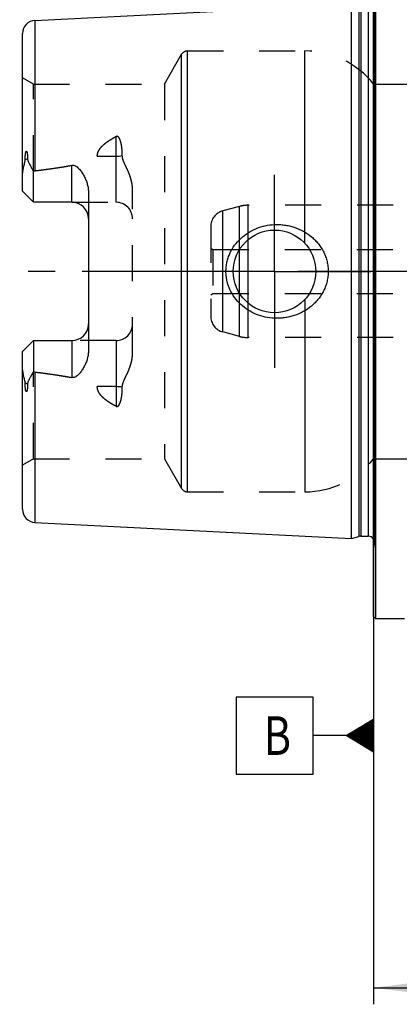
# Model space of a CAD drawing. Units: millimetres. Extents: x 0 to 594, y 0 to 420.
# Drawn here: x 209 to 243, y 154 to 243 of the extents above; entities that cross this region are included whole.
import ezdxf
from ezdxf.enums import TextEntityAlignment as Align

# ---------------------------------------------------------------- set-up
doc = ezdxf.new("R2010")
doc.units = ezdxf.units.MM
doc.header["$LTSCALE"] = 32.67
doc.linetypes.add('CENTER', pattern=[0.6, 0.375, -0.075, 0.075, -0.075])
doc.linetypes.add('HIDDEN', pattern=[0.2, 0.1, -0.1])
doc.layers.get('0').update_dxf_attribs({"linetype": 'CONTINUOUS'})
for name, color, linetype in [('30192716#AF1_AXIS', 7, 'CONTINUOUS'), ('30192716#AF1_DIM', 7, 'CONTINUOUS'), ('30192716_CL', 7, 'CONTINUOUS'), ('30192716_HL', 7, 'CONTINUOUS'), ('30284773_CL', 7, 'CONTINUOUS'), ('30284773_HL', 7, 'CONTINUOUS'), ('30521976_AXIS', 7, 'CONTINUOUS'), ('606203193-000-00-ED1_CL', 7, 'CONTINUOUS')]:
    doc.layers.add(name, color=color, linetype=linetype)
doc.styles.get("Standard").update_dxf_attribs({"font": 'TXT.SHX', "width": 0.7})
doc.dimstyles.new('DIMSTYLE_1', dxfattribs={"dimtxt": 3.5, "dimasz": 3.5, "dimexe": 0.18, "dimexo": 0.0625, "dimgap": 0.09, "dimtad": 1, "dimdec": 3, "dimdsep": 46, "dimtxsty": 'STANDARD', "dimblk": '_FILLED', "dimblk1": '_FILLED', "dimblk2": '_FILLED', "dimcen": 0.09, "dimclrt": 2, "dimadec": 0, "dimazin": 0, "dimtp": 0.15, "dimtm": 0.15, "dimtfac": 1, "dimtdec": 3, "dimtofl": 0, "dimtmove": 0, "dimatfit": 3, "dimldrblk": '_FILLED', "dimfxl": 1, "dimtolj": 1, "dimarcsym": 0})

# ---------------------------------------------------------------- blocks, each defined once
blk = doc.blocks.new('_FILLED')
at = {"color": 0, "linetype": 'BYBLOCK'}
blk.add_solid([(0, 0), (-1, 0.125), (-1, -0.125)], dxfattribs=at)
blk = doc.blocks.new('*D6')
at = {"layer": '30192716#AF1_DIM', "color": 3, "linetype": 'CONTINUOUS'}
for p, q in [((240.95, 210), (240.95, 153.5)), ((360.95, 210), (360.95, 153.5)), ((240.95, 155), (300.95, 155)), ((360.95, 155), (300.95, 155))]:
    blk.add_line(p, q, dxfattribs=at)
at = {"layer": '30192716#AF1_DIM', "color": 3, "linetype": 'CONTINUOUS', "xscale": 3.5, "yscale": 3.5, "zscale": 3.5, "rotation": 180}
blk.add_blockref('_FILLED', (240.95, 155), dxfattribs=at)
at = {"layer": '30192716#AF1_DIM', "color": 3, "linetype": 'CONTINUOUS', "xscale": 3.5, "yscale": 3.5, "zscale": 3.5}
blk.add_blockref('_FILLED', (360.95, 155), dxfattribs=at)
at = {"layer": '30192716#AF1_DIM', "color": 2, "linetype": 'CONTINUOUS', "width": 0.714286}
blk.add_text('120', height=3.5, dxfattribs=at).set_placement((300.95, 155.875), align=Align.CENTER)
blk = doc.blocks.new('GEOM_TOLERANCE_SYMBOLS_BL1', base_point=(234.7, 177.88))
at = {"layer": '606203193-000-00-ED1_CL', "color": 3, "linetype": 'CONTINUOUS'}
for p, q in [((235.45, 181.38), (228.45, 181.38)), ((228.45, 181.38), (228.45, 174.38)), ((235.45, 174.38), (235.45, 181.38)), ((238.45, 177.88), (240.95, 179.38)), ((240.95, 178.777), (239.945, 178.777)), ((240.95, 178.877), (240.112, 178.877)), ((240.95, 178.977), (240.279, 178.977)), ((240.95, 179.077), (240.445, 179.077)), ((240.95, 179.177), (240.612, 179.177)), ((240.95, 179.277), (240.779, 179.277)), ((240.95, 179.38), (240.95, 176.38)), ((238.45, 177.88), (235.45, 177.88)), ((240.95, 176.38), (238.45, 177.88)), ((240.95, 177.877), (238.455, 177.877)), ((240.95, 177.977), (238.612, 177.977)), ((240.95, 178.077), (238.779, 178.077)), ((240.95, 178.177), (238.945, 178.177)), ((240.95, 178.277), (239.112, 178.277)), ((240.95, 178.377), (239.279, 178.377)), ((240.95, 178.477), (239.445, 178.477)), ((240.95, 178.577), (239.612, 178.577)), ((240.95, 178.677), (239.779, 178.677)), ((240.95, 177.777), (238.621, 177.777)), ((240.95, 177.677), (238.788, 177.677)), ((240.95, 177.577), (238.955, 177.577)), ((240.95, 177.477), (239.121, 177.477)), ((240.95, 177.377), (239.288, 177.377)), ((240.95, 177.277), (239.455, 177.277)), ((240.95, 177.177), (239.621, 177.177)), ((240.95, 177.077), (239.788, 177.077)), ((240.95, 176.977), (239.955, 176.977)), ((240.95, 176.877), (240.121, 176.877)), ((240.95, 176.777), (240.288, 176.777)), ((240.95, 176.677), (240.455, 176.677)), ((240.95, 176.577), (240.621, 176.577)), ((240.95, 176.477), (240.788, 176.477)), ((228.45, 174.38), (235.45, 174.38))]:
    blk.add_line(p, q, dxfattribs=at)
at = {"layer": '606203193-000-00-ED1_CL', "color": 2, "linetype": 'CONTINUOUS', "width": 0.785714}
blk.add_text('B', height=3.5, dxfattribs=at).set_placement((230.975, 176.13))

msp = doc.modelspace()

# ---------------------------------------------------------------- linework, layer by layer
at = {"layer": '30192716#AF1_AXIS', "color": 3, "linetype": 'CENTER'}
for q in [(231.95, 228.75), (223.2, 220), (231.95, 211.25), (240.7, 220)]:
    msp.add_line((231.95, 220), q, dxfattribs=at)
at = {"layer": '30192716_CL', "color": 7, "linetype": 'CONTINUOUS'}
for p, q in [((240.95, 188.7), (240.95, 251.3)), ((241.15, 188.5), (241.15, 251.5)), ((210.19, 242.7795), (238.95, 244.2204)), ((238.95, 195.7796), (238.95, 244.2204)), ((209.05, 227.27), (209.05, 241.5811)), ((210.05, 226.27), (210.05, 229.0928)), ((210.05, 226.27), (209.05, 227.27)), ((215.05, 227.1475), (215.05, 212.8525)), ((213.55, 226.27), (210.05, 226.27)), ((209.05, 212.73), (210.05, 213.73)), ((210.05, 213.73), (210.05, 210.9072)), ((210.05, 213.73), (213.55, 213.73)), ((209.05, 198.4189), (209.05, 212.73)), ((210.19, 197.2205), (238.95, 195.7796)), ((238.95, 195.7796), (239.6201, 195.9591)), ((239.7754, 195.9796), (240.45, 195.9796)), ((240.95, 188.7), (241.15, 188.5)), ((241.15, 188.5), (243.7514, 188.5))]:
    msp.add_line(p, q, dxfattribs=at)
at = {"layer": '30192716_CL', "color": 9, "linetype": 'CONTINUOUS'}
for p, q in [((239.6201, 244.0409), (239.6201, 195.9591)), ((239.7754, 244.0204), (239.7754, 195.9796)), ((240.45, 244.0204), (240.45, 195.9796)), ((241.0442, 195.2961), (241.0442, 244.7039)), ((210.19, 242.7795), (210.19, 229.1298)), ((223.5128, 200.3), (223.5128, 239.7)), ((224.0324, 200), (224.0324, 240)), ((234.705, 222.5441), (234.705, 240)), ((217.55, 226.27), (217.55, 232.2371)), ((209.521, 230.2173), (209.2968, 230.1155)), ((213.55, 226.27), (213.55, 229.6293)), ((215.8522, 230.4575), (217.55, 230.4575)), ((234.705, 217.4559), (234.705, 200)), ((213.55, 213.73), (213.55, 210.3707)), ((217.55, 213.73), (217.55, 207.7629)), ((210.19, 210.8702), (210.19, 197.2205)), ((209.521, 209.7827), (209.2968, 209.8845)), ((217.55, 209.5425), (215.8522, 209.5425))]:
    msp.add_line(p, q, dxfattribs=at)
at = {"layer": '30192716_CL', "color": 7, "linetype": 'CONTINUOUS'}
msp.add_circle((231.95, 220), 3.75, dxfattribs=at)
for centre, radius, start, end in [((210.25, 241.5811), 1.2, 92.868132, 180), ((213.55, 224.77), 1.5, 1.742304, 90), ((213.55, 215.23), 1.5, 270, 358.257696), ((210.25, 198.4189), 1.2, 180, 267.131868), ((239.7754, 195.3796), 0.6, 90, 105), ((240.45, 195.3796), 0.6, 33.545851, 90)]:
    msp.add_arc(centre, radius, start, end, dxfattribs=at)
for points, knots in [([(209.2968, 230.1155), (209.2967, 230.148), (209.2971, 230.2131), (209.2995, 230.3112), (209.3038, 230.41), (209.3104, 230.5098), (209.3197, 230.6105), (209.3307, 230.6951), (209.3429, 230.7632), (209.3527, 230.8061), (209.3628, 230.8403), (209.3722, 230.8656), (209.3824, 230.8857), (209.3932, 230.8989), (209.4025, 230.9055), (209.4126, 230.9065), (209.421, 230.9029), (209.4277, 230.8972), (209.4356, 230.8877), (209.4437, 230.8738), (209.4518, 230.8556), (209.4588, 230.8363), (209.465, 230.8162), (209.4705, 230.7955), (209.4773, 230.7672), (209.4845, 230.731), (209.4919, 230.6868), (209.4981, 230.6419), (209.5052, 230.5808), (209.5121, 230.5033), (209.5175, 230.4091), (209.5206, 230.3136), (209.5211, 230.2496), (209.521, 230.2173)], [0, 0, 0, 0, 0.0637064, 0.1279294, 0.1927002, 0.2580904, 0.3242364, 0.3914028, 0.4255319, 0.4601828, 0.4777641, 0.495521, 0.5132153, 0.5216163, 0.5289506, 0.5350101, 0.5406218, 0.5463453, 0.5522931, 0.5647717, 0.5778409, 0.5913216, 0.605107, 0.6191294, 0.6333437, 0.6622284, 0.6915953, 0.7213448, 0.7514127, 0.8123383, 0.8741508, 0.9367272, 1, 1, 1, 1]), ([(209.05, 228.6078), (209.05, 228.7336), (209.0636, 228.9236), (209.1017, 229.175), (209.1389, 229.3647), (209.1827, 229.5541), (209.2227, 229.7114), (209.254, 229.8373), (209.2821, 229.9603), (209.2969, 230.0539), (209.2968, 230.1155)], [0, 0, 0, 0, 0.2465571, 0.3718259, 0.4981296, 0.6251744, 0.7525479, 0.8161138, 0.8792522, 1, 1, 1, 1]), ([(209.521, 230.2173), (209.521, 230.1906), (209.5252, 230.1382), (209.5437, 230.0631), (209.5691, 229.9923), (209.6086, 229.9009), (209.6647, 229.7887), (209.7367, 229.6542), (209.8121, 229.5177), (209.9169, 229.3303), (209.9966, 229.1884), (210.05, 229.0928)], [0, 0, 0, 0, 0.0640763, 0.1252315, 0.1849257, 0.2442309, 0.363664, 0.4854545, 0.6100243, 0.7373897, 1, 1, 1, 1]), ([(210.19, 229.1298), (210.752, 229.199), (211.5943, 229.3097), (212.7138, 229.4807), (213.2718, 229.577), (213.55, 229.6293)], [0, 0, 0, 0, 0.5000462, 0.7500495, 1, 1, 1, 1]), ([(213.55, 229.6293), (213.5838, 229.6356), (213.6528, 229.6407), (213.7543, 229.6231), (213.8486, 229.5858), (213.9633, 229.5192), (214.0907, 229.4153), (214.2264, 229.2751), (214.3495, 229.1251), (214.4624, 228.968), (214.566, 228.805), (214.6923, 228.5807), (214.828, 228.288), (214.9517, 227.92), (215.031, 227.5382), (215.05, 227.2779), (215.05, 227.1475)], [0, 0, 0, 0, 0.0330068, 0.0657563, 0.0980626, 0.1299558, 0.1928597, 0.2551805, 0.3172066, 0.3790828, 0.440889, 0.502677, 0.6263002, 0.7502429, 0.8747325, 1, 1, 1, 1]), ([(227.5396, 220), (227.5396, 220.1409), (227.5549, 220.4229), (227.6232, 220.8406), (227.7359, 221.2487), (227.9422, 221.7731), (228.3006, 222.384), (228.8659, 223.0168), (229.54, 223.5322), (230.296, 223.9178), (231.1072, 224.1662), (231.6688, 224.2379), (231.95, 224.25)], [0, 0, 0, 0, 0.0625814, 0.1251532, 0.1877098, 0.2502477, 0.3751148, 0.4999783, 0.6249021, 0.7499142, 0.8749786, 1, 1, 1, 1]), ([(231.95, 224.25), (232.1006, 224.2565), (232.4024, 224.2559), (232.8529, 224.2146), (233.2975, 224.1331), (233.8766, 223.972), (234.5687, 223.6732), (235.1928, 223.2504), (235.6347, 222.8447), (235.9343, 222.5081), (236.1974, 222.1418), (236.4201, 221.7488), (236.5983, 221.3331), (236.7285, 220.8993), (236.8079, 220.4529), (236.8257, 220.1509), (236.8257, 220)], [0, 0, 0, 0, 0.0627078, 0.1253563, 0.1879366, 0.2504439, 0.3751262, 0.4996348, 0.561959, 0.6243186, 0.6867387, 0.7492378, 0.8118244, 0.8744941, 0.9372289, 1, 1, 1, 1]), ([(231.95, 215.75), (231.6688, 215.7621), (231.1072, 215.8338), (230.296, 216.0822), (229.54, 216.4678), (228.8659, 216.9832), (228.3006, 217.616), (227.9422, 218.2269), (227.7359, 218.7513), (227.6232, 219.1594), (227.5549, 219.5771), (227.5396, 219.8591), (227.5396, 220)], [0, 0, 0, 0, 0.1250214, 0.2500858, 0.3750979, 0.5000217, 0.6248852, 0.7497523, 0.8122902, 0.8748468, 0.9374186, 1, 1, 1, 1]), ([(236.8257, 220), (236.8257, 219.8491), (236.8079, 219.5471), (236.7285, 219.1007), (236.5983, 218.6669), (236.4201, 218.2512), (236.1974, 217.8582), (235.9343, 217.4919), (235.6347, 217.1553), (235.1928, 216.7496), (234.5687, 216.3268), (233.8766, 216.028), (233.2975, 215.8669), (232.8529, 215.7854), (232.4024, 215.7441), (232.1006, 215.7435), (231.95, 215.75)], [0, 0, 0, 0, 0.0627711, 0.1255059, 0.1881756, 0.2507622, 0.3132613, 0.3756814, 0.438041, 0.5003652, 0.6248738, 0.7495561, 0.8120634, 0.8746437, 0.9372922, 1, 1, 1, 1]), ([(215.05, 212.8525), (215.05, 212.7221), (215.031, 212.4618), (214.9517, 212.08), (214.828, 211.712), (214.6923, 211.4193), (214.566, 211.195), (214.4624, 211.032), (214.3495, 210.8749), (214.2264, 210.7249), (214.0907, 210.5847), (213.9633, 210.4808), (213.8486, 210.4142), (213.7543, 210.3769), (213.6528, 210.3593), (213.5838, 210.3644), (213.55, 210.3707)], [0, 0, 0, 0, 0.1252672, 0.2497566, 0.373699, 0.4973221, 0.5591101, 0.6209163, 0.6827925, 0.7448187, 0.8071394, 0.8700433, 0.9019365, 0.9342424, 0.9669917, 1, 1, 1, 1]), ([(209.2968, 209.8845), (209.2969, 209.9461), (209.2821, 210.0397), (209.254, 210.1627), (209.2227, 210.2886), (209.1827, 210.4459), (209.1389, 210.6353), (209.1017, 210.825), (209.0636, 211.0764), (209.05, 211.2664), (209.05, 211.3922)], [0, 0, 0, 0, 0.120747, 0.1838852, 0.247451, 0.3748243, 0.501869, 0.6281724, 0.7534412, 1, 1, 1, 1]), ([(210.05, 210.9072), (209.9966, 210.8116), (209.9169, 210.6697), (209.8121, 210.4823), (209.7367, 210.3458), (209.6647, 210.2113), (209.6086, 210.0991), (209.5691, 210.0077), (209.5437, 209.9369), (209.5252, 209.8618), (209.521, 209.8094), (209.521, 209.7827)], [0, 0, 0, 0, 0.2626125, 0.3899789, 0.5145498, 0.6363411, 0.755775, 0.8150804, 0.8747733, 0.9359252, 1, 1, 1, 1]), ([(210.19, 210.8702), (210.752, 210.801), (211.5943, 210.6903), (212.7138, 210.5193), (213.2718, 210.423), (213.55, 210.3707)], [0, 0, 0, 0, 0.5000462, 0.7500495, 1, 1, 1, 1]), ([(209.521, 209.7827), (209.5211, 209.7504), (209.5206, 209.6864), (209.5175, 209.5909), (209.5121, 209.4967), (209.5052, 209.4192), (209.4981, 209.3581), (209.4919, 209.3132), (209.4845, 209.269), (209.4773, 209.2328), (209.4705, 209.2045), (209.465, 209.1838), (209.4588, 209.1637), (209.4518, 209.1444), (209.4437, 209.1262), (209.4356, 209.1123), (209.4277, 209.1028), (209.421, 209.0971), (209.4126, 209.0935), (209.4025, 209.0945), (209.3932, 209.1011), (209.3824, 209.1143), (209.3722, 209.1344), (209.3628, 209.1597), (209.3527, 209.1939), (209.3429, 209.2368), (209.3307, 209.3049), (209.3197, 209.3895), (209.3104, 209.4902), (209.3038, 209.59), (209.2995, 209.6888), (209.2971, 209.7869), (209.2967, 209.852), (209.2968, 209.8845)], [0, 0, 0, 0, 0.0632727, 0.1258491, 0.1876615, 0.248587, 0.2786548, 0.3084043, 0.3377713, 0.3666559, 0.3808702, 0.3948926, 0.4086779, 0.4221587, 0.4352278, 0.4477064, 0.4536542, 0.4593779, 0.46499, 0.4710492, 0.4783852, 0.4867863, 0.5044803, 0.5222372, 0.5398186, 0.5744695, 0.6085983, 0.6757643, 0.7419101, 0.8073001, 0.8720708, 0.9362937, 1, 1, 1, 1])]:
    msp.add_open_spline(points, degree=3, knots=knots, dxfattribs=at)
at = {"layer": '30192716_CL', "color": 9, "linetype": 'CONTINUOUS'}
for points, knots in [([(217.55, 230.4575), (217.6475, 230.4575), (217.8395, 230.4659), (218.0301, 230.4917), (218.123, 230.5091)], [0, 0, 0, 0, 0.5076692, 1, 1, 1, 1]), ([(218.123, 209.4909), (218.0301, 209.5083), (217.8395, 209.5341), (217.6475, 209.5425), (217.55, 209.5425)], [0, 0, 0, 0, 0.4923308, 1, 1, 1, 1])]:
    msp.add_open_spline(points, degree=3, knots=knots, dxfattribs=at)
at = {"layer": '30192716_CL', "color": 7, "linetype": 'CONTINUOUS'}
for points in [[(210.05, 229.0928), (210.0947, 229.1109), (210.1421, 229.1239), (210.19, 229.1298)], [(210.19, 210.8702), (210.1421, 210.8761), (210.0947, 210.8891), (210.05, 210.9072)]]:
    msp.add_open_spline(points, degree=3, dxfattribs=at)
at = {"layer": '30192716_HL', "color": 6, "linetype": 'HIDDEN'}
for p, q in [((241.05, 244.6153), (241.05, 195.3847)), ((221.954, 237), (223.5128, 239.7)), ((224.0324, 240), (234.705, 240)), ((210.05, 237), (209.05, 237.5774)), ((210.05, 229.0928), (210.05, 237)), ((210.05, 237), (221.954, 237)), ((221.954, 237), (221.954, 203)), ((240.95, 237), (248.6208, 237)), ((219.05, 212.59), (219.05, 227.41)), ((213.55, 226.27), (217.55, 226.27)), ((217.55, 213.73), (213.55, 213.73)), ((210.05, 203), (210.05, 210.9072)), ((210.05, 203), (209.05, 202.4226)), ((210.05, 203), (221.954, 203)), ((221.954, 203), (223.5128, 200.3)), ((240.95, 203), (248.6208, 203)), ((224.0324, 200), (234.705, 200)), ((240.95, 194.6261), (241.0442, 195.2961))]:
    msp.add_line(p, q, dxfattribs=at)
for centre, radius, start, end in [((224.0324, 239.4), 0.6, 90, 150), ((234.705, 232), 8, 38.682187, 90), ((217.55, 224.77), 1.5, 0, 90), ((213.55, 224.77), 1.5, 0, 1.742304), ((213.55, 215.23), 1.5, 358.257696, 360), ((217.55, 215.23), 1.5, 270, 360), ((234.705, 208), 8, 270, 321.317813), ((224.0324, 200.6), 0.6, 210, 270), ((240.45, 195.3796), 0.6, 352, 33.545851)]:
    msp.add_arc(centre, radius, start, end, dxfattribs=at)
for points, knots in [([(215.8522, 230.4575), (215.8515, 230.5083), (215.8586, 230.6104), (215.9058, 230.8109), (216.0206, 231.0475), (216.2154, 231.2983), (216.4468, 231.5226), (216.7023, 231.725), (216.9741, 231.9098), (217.2575, 232.0803), (217.4518, 232.1859), (217.55, 232.2371)], [0, 0, 0, 0, 0.0592505, 0.1187931, 0.2393174, 0.3624325, 0.4876388, 0.6143621, 0.7421742, 0.870786, 1, 1, 1, 1]), ([(218.123, 230.5091), (218.1232, 230.5923), (218.1204, 230.7582), (218.1067, 231.0057), (218.0865, 231.2103), (218.0641, 231.3724), (218.0439, 231.4929), (218.0198, 231.6123), (217.9909, 231.7305), (217.9562, 231.8469), (217.914, 231.9611), (217.8702, 232.0531), (217.827, 232.1228), (217.7889, 232.1725), (217.7428, 232.2172), (217.6951, 232.2456), (217.6512, 232.2572), (217.6047, 232.2588), (217.5704, 232.2477), (217.55, 232.2371)], [0, 0, 0, 0, 0.1255408, 0.2502084, 0.3740286, 0.4356417, 0.4970695, 0.5583323, 0.6194632, 0.6805198, 0.7416101, 0.8029619, 0.8339151, 0.865231, 0.8972069, 0.9303616, 0.9476223, 0.9652042, 1, 1, 1, 1]), ([(219.05, 227.41), (219.05, 227.5489), (219.0308, 227.8262), (218.9528, 228.2338), (218.8351, 228.6291), (218.6869, 229.0115), (218.546, 229.3213), (218.4296, 229.5662), (218.3432, 229.7491), (218.261, 229.9328), (218.189, 230.1195), (218.1363, 230.3114), (218.1229, 230.4435), (218.123, 230.5091)], [0, 0, 0, 0, 0.1277744, 0.2546727, 0.3808703, 0.5064772, 0.6315009, 0.6937539, 0.7557779, 0.8174996, 0.8788137, 0.9396222, 1, 1, 1, 1]), ([(210.19, 229.1298), (210.4355, 229.16), (210.9265, 229.2223), (211.662, 229.3225), (212.2739, 229.413), (212.7625, 229.4908), (213.1285, 229.5525), (213.4936, 229.6179), (213.8579, 229.6881), (214.2208, 229.7642), (214.5217, 229.834), (214.761, 229.8953), (214.9393, 229.9446), (215.1163, 229.9982), (215.262, 230.0475), (215.377, 230.0909), (215.4621, 230.1259), (215.5455, 230.1639), (215.6267, 230.2058), (215.704, 230.253), (215.7636, 230.2988), (215.8047, 230.3413), (215.8303, 230.3765), (215.8481, 230.4155), (215.8524, 230.4437), (215.8522, 230.4575)], [0, 0, 0, 0, 0.1255793, 0.2511563, 0.3767264, 0.4395069, 0.5022819, 0.5650484, 0.6278021, 0.6905354, 0.7532343, 0.7845638, 0.815872, 0.8471488, 0.8783755, 0.8939609, 0.9095175, 0.9250329, 0.9404852, 0.9558352, 0.9709952, 0.9784607, 0.9857996, 0.9929784, 1, 1, 1, 1]), ([(218.123, 209.4909), (218.1229, 209.5565), (218.1363, 209.6886), (218.189, 209.8805), (218.261, 210.0672), (218.3432, 210.251), (218.4296, 210.4338), (218.546, 210.6787), (218.6869, 210.9885), (218.8351, 211.371), (218.9528, 211.7662), (219.0308, 212.1738), (219.05, 212.4511), (219.05, 212.59)], [0, 0, 0, 0, 0.0603782, 0.1211873, 0.1825016, 0.2442235, 0.3062477, 0.3685007, 0.4935245, 0.6191315, 0.7453289, 0.8722265, 1, 1, 1, 1]), ([(210.19, 210.8702), (210.4355, 210.84), (210.9265, 210.7777), (211.662, 210.6775), (212.2739, 210.587), (212.7625, 210.5092), (213.1285, 210.4475), (213.4936, 210.3821), (213.8579, 210.3119), (214.2208, 210.2358), (214.5217, 210.166), (214.761, 210.1047), (214.9393, 210.0554), (215.1163, 210.0018), (215.262, 209.9525), (215.377, 209.9091), (215.4621, 209.8741), (215.5455, 209.8361), (215.6267, 209.7942), (215.704, 209.747), (215.7636, 209.7012), (215.8047, 209.6587), (215.8303, 209.6235), (215.8481, 209.5845), (215.8524, 209.5563), (215.8522, 209.5425)], [0, 0, 0, 0, 0.1255793, 0.2511563, 0.3767264, 0.4395069, 0.5022819, 0.5650484, 0.6278021, 0.6905354, 0.7532343, 0.7845638, 0.815872, 0.8471488, 0.8783755, 0.8939609, 0.9095175, 0.9250329, 0.9404852, 0.9558352, 0.9709952, 0.9784607, 0.9857996, 0.9929784, 1, 1, 1, 1]), ([(217.55, 207.7629), (217.4518, 207.8141), (217.2575, 207.9197), (216.9741, 208.0902), (216.7023, 208.275), (216.4468, 208.4774), (216.2154, 208.7017), (216.0206, 208.9525), (215.9058, 209.1891), (215.8586, 209.3896), (215.8515, 209.4917), (215.8522, 209.5425)], [0, 0, 0, 0, 0.129214, 0.2578258, 0.3856379, 0.5123612, 0.6375675, 0.7606826, 0.8812069, 0.9407495, 1, 1, 1, 1]), ([(217.55, 207.7629), (217.5704, 207.7523), (217.6047, 207.7412), (217.6512, 207.7428), (217.6951, 207.7544), (217.7428, 207.7828), (217.7889, 207.8275), (217.827, 207.8771), (217.8702, 207.9469), (217.914, 208.0389), (217.9562, 208.1531), (217.9909, 208.2695), (218.0198, 208.3877), (218.0439, 208.5071), (218.0641, 208.6276), (218.0865, 208.7897), (218.1067, 208.9943), (218.1204, 209.2418), (218.1232, 209.4077), (218.123, 209.4909)], [0, 0, 0, 0, 0.0347952, 0.0523769, 0.069638, 0.1027911, 0.1347663, 0.1660827, 0.1970363, 0.2583885, 0.319479, 0.3805357, 0.4416667, 0.5029295, 0.5643575, 0.6259707, 0.7497911, 0.874459, 1, 1, 1, 1])]:
    msp.add_open_spline(points, degree=3, knots=knots, dxfattribs=at)
at = {"layer": '30284773_CL', "color": 9, "linetype": 'CONTINUOUS'}
for p, q in [((227.2618, 214.5059), (227.2618, 225.4941)), ((228.7685, 214.1022), (228.7685, 225.8978)), ((229.545, 214), (229.545, 226))]:
    msp.add_line(p, q, dxfattribs=at)
at = {"layer": '30284773_HL', "color": 6, "linetype": 'HIDDEN'}
for p, q in [((228.7685, 225.8978), (227.2618, 225.4941)), ((249.2564, 226), (229.545, 226)), ((226.15, 224.0452), (226.15, 215.9548)), ((226.15, 222.1155), (226.35, 222)), ((226.35, 222), (226.35, 218)), ((226.35, 222), (249.45, 222)), ((226.15, 217.8845), (226.35, 218)), ((226.35, 218), (249.45, 218)), ((228.7685, 214.1022), (227.2618, 214.5059)), ((249.2564, 214), (229.545, 214))]:
    msp.add_line(p, q, dxfattribs=at)
for centre, radius, start, end in [((227.65, 224.0452), 1.5, 105, 180), ((229.545, 223), 3, 90, 105), ((227.65, 215.9548), 1.5, 180, 255), ((229.545, 217), 3, 255, 270)]:
    msp.add_arc(centre, radius, start, end, dxfattribs=at)
at = {"layer": '30521976_AXIS', "color": 3, "linetype": 'CENTER'}
msp.add_line((363.95, 220), (206.05, 220), dxfattribs=at)

# ---------------------------------------------------------------- block references
at = {"layer": '606203193-000-00-ED1_CL', "color": 3, "linetype": 'CONTINUOUS'}
msp.add_blockref('GEOM_TOLERANCE_SYMBOLS_BL1', (234.7, 177.8801), dxfattribs=at)

# ---------------------------------------------------------------- dimensions: what is measured, and where the dimension line sits
at = {"layer": '30192716#AF1_DIM', "color": 3, "linetype": 'CONTINUOUS'}
dim = msp.add_linear_dim(base=(240.95, 155), p1=(360.95, 210), p2=(240.95, 210), angle=180, dimstyle='DIMSTYLE_1', dxfattribs=at)
dim.commit()
dim.dimension.update_dxf_attribs({"geometry": '*D6', "text_midpoint": (297.2, 157.625), "dimtype": 160})

doc.saveas('drawing.dxf')
